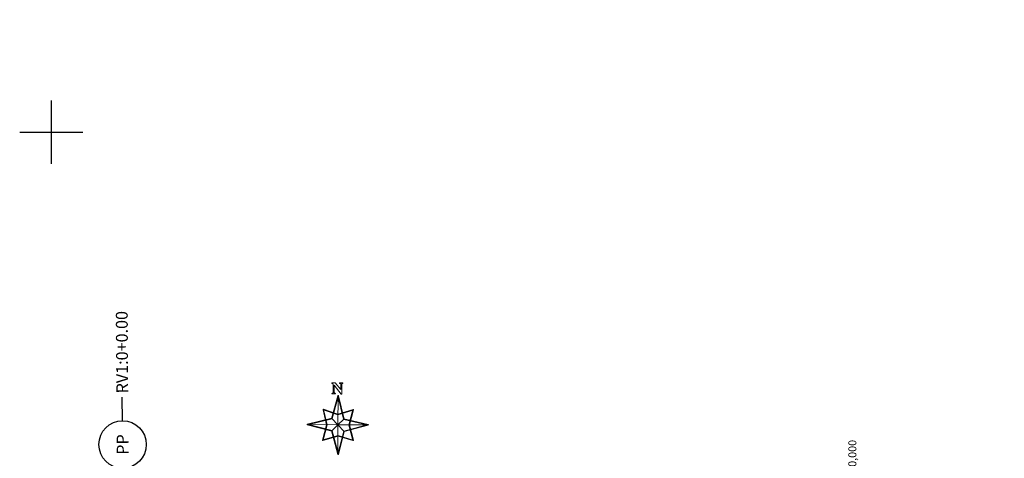
# Model space of a CAD drawing. Extents: x 181218 to 185355, y 1680314 to 1683089.
# Drawn here: x 182896 to 183020, y 1681259 to 1681314 of the extents above; entities that cross this region are included whole.
import ezdxf
from ezdxf.enums import TextEntityAlignment as Align

# ---------------------------------------------------------------- set-up
doc = ezdxf.new("R2010")
doc.units = 0
doc.header["$MEASUREMENT"] = 0
doc.linetypes.add('LIN0', pattern=[0])
doc.layers.get('0').update_dxf_attribs({"linetype": 'LIN0'})
doc.layers.get('DEFPOINTS').update_dxf_attribs({"linetype": 'CONTINUOUS'})
for name, color, linetype in [('COORD2', 7, 'CONTINUOUS'), ('MALHAPLB', 151, 'CONTINUOUS'), ('PIS', 8, 'CONTINUOUS')]:
    doc.layers.add(name, color=color, linetype=linetype)
doc.layers.add('COTAS', color=7, linetype='CONTINUOUS', lineweight=13)
doc.layers.add('RAIO-PC-PT', color=7, linetype='CONTINUOUS', lineweight=20)
doc.layers.get('0').off()
doc.styles.get("Standard").update_dxf_attribs({"font": 'monotxt.shx'})
doc.dimstyles.get("Standard").update_dxf_attribs({"dimtxt": 0.18, "dimasz": 0.18, "dimexe": 0.18, "dimexo": 0.0625, "dimgap": 0.09, "dimtad": 0, "dimtih": 1, "dimtoh": 1, "dimdec": 4, "dimzin": 0, "dimdsep": 46, "dimtxsty": 'Standard', "dimcen": 0.09, "dimadec": 0, "dimazin": 0, "dimtfac": 1, "dimtdec": 4, "dimtofl": 0, "dimtmove": 0, "dimatfit": 3, "dimfxl": 0, "dimtolj": 1, "dimtzin": 0, "dimarcsym": 0})

# ---------------------------------------------------------------- blocks, each defined once
blk = doc.blocks.new('*D143')
at = {"layer": 'DEFPOINTS', "color": 0}
for p in [(183016.94, 1681314.24), (183020.44, 1681191.29)]:
    blk.add_point(p, dxfattribs=at)
at = {"layer": 'RAIO-PC-PT', "color": 0}
blk.add_line((183019.48, 1681224.87), (183020.43, 1681191.54), dxfattribs=at)
blk.add_solid([(183020.47, 1681191.54), (183020.39, 1681191.54), (183020.44, 1681191.29)], dxfattribs=at)
at = {"layer": 'RAIO-PC-PT', "color": 0, "insert": (183019.33, 1681230.2), "char_height": 1.3, "attachment_point": 5, "rotation": 271.6289}
blk.add_mtext('\\A1;R123.00', dxfattribs=at)
blk = doc.blocks.new('NORTE')
at = {"color": 7}
for points in [[(-0.74, 3.97), (-0.66, 3.98), (-0.61, 4.01), (-0.59, 4.05), (-0.58, 4.14), (-0.58, 5.13), (-0.58, 5.1), (-0.64, 5.19), (-0.69, 5.23), (-0.72, 5.24), (-0.74, 5.24), (-0.75, 5.26), (-0.75, 5.3), (-0.33, 5.3), (0.39, 4.45), (0.39, 5.06), (0.38, 5.14), (0.36, 5.2), (0.3, 5.24), (0.26, 5.24), (0.2, 5.24), (0.2, 5.3), (0.63, 5.3), (0.63, 5.24), (0.56, 5.24), (0.52, 5.21), (0.5, 5.15), (0.5, 5.08), (0.48, 5.1), (0.48, 3.89), (0.41, 3.89), (-0.49, 5), (-0.49, 4.18), (-0.47, 4.18), (-0.46, 4.09), (-0.43, 4.03), (-0.38, 3.99), (-0.29, 3.97), (-0.29, 3.93), (-0.75, 3.93), (-0.75, 3.97), (-0.74, 3.97), (-0.74, 3.97)], [(0.08, 3.66), (0, 3.66), (0.72, 0.71), (0.72, 0.7), (0.73, 0.69), (0.74, 0.69), (0.75, 0.68), (3.81, -0.04), (3.81, 0.04), (0.77, -0.8), (0.76, -0.8), (0.75, -0.8), (0.74, -0.81), (0.74, -0.82), (-0.01, -3.72), (0.06, -3.72), (-0.71, -0.75), (-0.72, -0.74), (-0.72, -0.73), (-0.73, -0.73), (-0.74, -0.72), (-3.85, 0.07), (-3.85, 0), (-0.74, 0.75), (-0.73, 0.75), (-0.72, 0.76), (-0.72, 0.77), (-0.71, 0.78), (0.08, 3.66), (0, 3.68), (-0.79, 0.8), (-0.76, 0.82), (-3.87, 0.07), (-3.87, 0.07), (-3.88, 0.06), (-3.89, 0.05), (-3.89, 0.04), (-3.89, 0.02), (-3.89, 0.01), (-3.88, 0), (-3.87, 0), (-3.87, 0), (-0.76, -0.8), (-0.79, -0.77), (-0.01, -3.74), (-0.01, -3.74), (0, -3.75), (0, -3.76), (0.01, -3.76), (0.03, -3.76), (0.04, -3.76), (0.05, -3.75), (0.06, -3.74), (0.06, -3.74), (0.81, -0.84), (0.79, -0.87), (3.83, -0.04), (3.84, -0.03), (3.85, -0.02), (3.86, -0.01), (3.86, 0.01), (3.85, 0.02), (3.84, 0.03), (3.83, 0.04), (0.77, 0.76), (0.8, 0.73), (0.08, 3.68), (0.08, 3.69), (0.07, 3.7), (0.06, 3.7), (0.05, 3.71), (0.03, 3.71), (0.02, 3.7), (0.01, 3.7), (0.01, 3.69), (0, 3.68), (0.08, 3.66), (0.08, 3.66)], [(0.04, 3.67), (0.76, 0.72), (3.82, 0), (0.78, -0.83), (0.02, -3.73), (-0.75, -0.76), (-3.86, 0.03), (-0.75, 0.79), (0.04, 3.67), (0.04, 3.67)], [(0.04, 3.65), (0.77, 0.72), (0.01, -0.01), (0.04, 3.65), (0.04, 3.65)], [(-1.81, 1.93), (-1.86, 1.88), (-0.01, 1.26), (0.01, 1.26), (1.95, 1.87), (1.9, 1.92), (1.4, -0.02), (1.4, -0.04), (1.88, -1.98), (1.93, -1.93), (0.05, -1.34), (0.03, -1.34), (-1.91, -1.91), (-1.87, -1.96), (-1.35, -0.02), (-1.35, 0), (-1.81, 1.93), (-1.88, 1.91), (-1.43, -0.02), (-1.43, 0), (-1.94, -1.94), (-1.94, -1.96), (-1.94, -1.97), (-1.93, -1.98), (-1.92, -1.98), (-1.91, -1.99), (-1.89, -1.99), (0.05, -1.42), (0.03, -1.42), (1.91, -2), (1.93, -2), (1.94, -2), (1.95, -2), (1.95, -1.99), (1.96, -1.98), (1.96, -1.96), (1.47, -0.02), (1.47, -0.04), (1.98, 1.9), (1.98, 1.92), (1.98, 1.93), (1.96, 1.94), (1.95, 1.95), (1.93, 1.95), (-0.01, 1.34), (0.01, 1.34), (-1.83, 1.96), (-1.86, 1.96), (-1.87, 1.95), (-1.88, 1.94), (-1.88, 1.93), (-1.88, 1.91), (-1.81, 1.93), (-1.81, 1.93)], [(-1.85, 1.92), (0, 1.3), (1.94, 1.91), (1.44, -0.03), (1.92, -1.97), (0.04, -1.38), (-1.9, -1.95), (-1.39, -0.01), (-1.85, 1.92), (-1.85, 1.92)], [(-3.83, 0.03), (0, 0), (-0.75, 0.79), (-3.83, 0.03), (-3.83, 0.03)], [(3.8, 0), (0.79, -0.83), (0, -0.01), (3.8, 0), (3.8, 0)], [(0, -0.01), (0.01, -3.75), (-0.75, -0.76), (0, -0.01), (0, -0.01)]]:
    blk.add_lwpolyline(points, dxfattribs=at)

msp = doc.modelspace()

# ---------------------------------------------------------------- linework, layer by layer
at = {"layer": 'MALHAPLB'}
for p, q in [((182900, 1681296), (182900, 1681304)), ((182900, 1681296), (182900, 1681304)), ((182896, 1681300), (182904, 1681300)), ((182896, 1681300), (182904, 1681300))]:
    msp.add_line(p, q, dxfattribs=at)
at = {"layer": 'PIS'}
msp.add_line((182908.988, 1681263.505), (182908.969, 1681266.505), dxfattribs=at)
msp.add_circle((182909.008, 1681260.505), 3, dxfattribs=at)

# ---------------------------------------------------------------- block references
at = {"layer": 'COTAS', "ltscale": 3}
msp.add_blockref('NORTE', (182936.224, 1681262.999), dxfattribs=at)

# ---------------------------------------------------------------- texts
at = {"layer": 'COORD2'}
msp.add_text('X= 183.000,000', height=1, rotation=90, dxfattribs=at).set_placement((183001.761, 1681251.67))
at = {"layer": 'PIS'}
msp.add_text(' RV1:0+0.00', height=1.5, rotation=90.38061, dxfattribs=at).set_placement((182908.969, 1681266.505), align=Align.MIDDLE_LEFT)
msp.add_text('PP', height=1.5, rotation=90.38061, dxfattribs=at).set_placement((182909.008, 1681260.505), align=Align.MIDDLE_CENTER)

# ---------------------------------------------------------------- dimensions: what is measured, and where the dimension line sits
at = {"layer": 'RAIO-PC-PT'}
dim = msp.add_radius_dim(center=(183016.941, 1681314.243), mpoint=(183020.438, 1681191.293), dimstyle='Standard', override={"dimtxt": 1.3, "dimasz": 0.25, "dimexe": 0.5, "dimexo": 0.1, "dimgap": 1, "dimtih": 0, "dimtoh": 0, "dimdec": 2, "dimcen": 0, "dimtdec": 2, "dimtmove": 1}, dxfattribs=at)
dim.commit()
dim.dimension.update_dxf_attribs({"geometry": '*D143', "text_midpoint": (183019.331, 1681230.198), "dimtype": 164})

doc.saveas('drawing.dxf')
